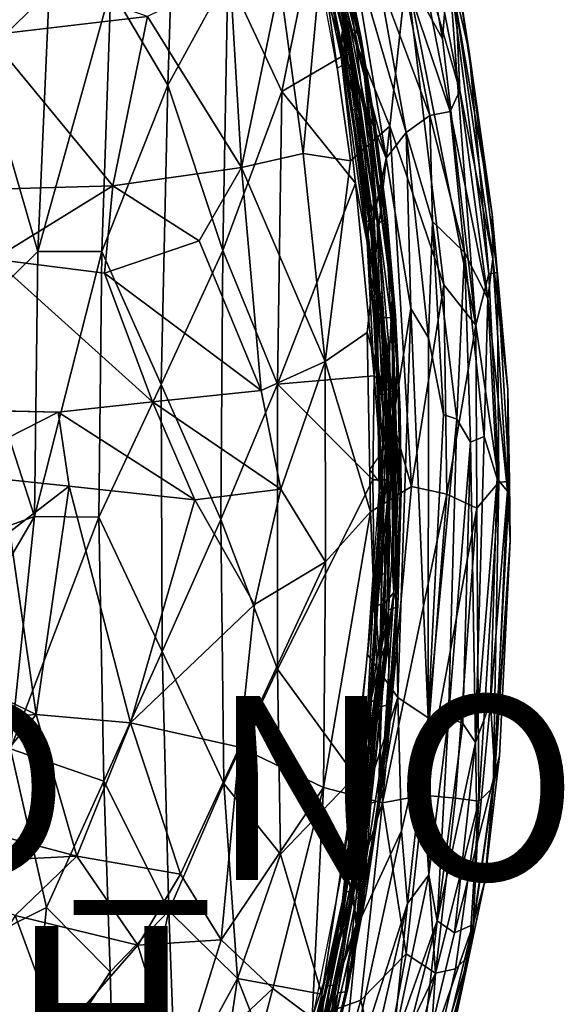
# Model space of a CAD drawing. Units: inches. Extents: x -15.8 to 14.7, y -14.7 to 15.4.
# Drawn here: x 8.8 to 14.7, y -5.4 to 5.3 of the extents above; entities that cross this region are included whole.
import ezdxf

# ---------------------------------------------------------------- set-up
doc = ezdxf.new("R2010")
doc.units = ezdxf.units.IN
doc.header["$MEASUREMENT"] = 0
for name, color, linetype in [('SEAT-FABRIC', 5, 'Continuous'), ('SEAT-FINISH', 7, 'Continuous'), ('SEAT-LEG', 5, 'Continuous'), ('SEAT-PROD_NO', 7, 'Continuous'), ('SEAT-SHELL', 5, 'Continuous')]:
    doc.layers.add(name, color=color, linetype=linetype)
doc.styles.get("Standard").update_dxf_attribs({"font": 'arial.ttf'})

msp = doc.modelspace()

# ---------------------------------------------------------------- linework, layer by layer
at = {"layer": 'SEAT-FABRIC'}
for points, invisible_edges in [([(12.83, 4.189, 15.166), (13.013, 5.854, 14.859), (12.033, 8.267, 15.498)], 12), ([(12.83, 4.189, 15.166), (12.033, 8.267, 15.498), (12.089, 6.026, 15.531)], 1), ([(12.404, 3.813, 15.451), (12.585, 1.947, 15.35), (12.83, 4.189, 15.166)], 1), ([(12.13, 1.632, 15.534), (12.585, 1.947, 15.35), (12.404, 3.813, 15.451)], 2), ([(12.87, 1.025, 11.988), (12.627, 3.059, 12.125), (12.79, 3.842, 11.987)], 12), ([(13.058, 2.209, 11.893), (12.87, 1.025, 11.988), (12.79, 3.842, 11.987)], 2), ([(7.695, 1.118, 15.882), (9.231, 1.084, 15.891), (8.531, 2.747, 16.139)], 2), ([(8.531, 2.747, 16.139), (9.231, 1.084, 15.891), (10.254, 1.195, 15.845)], 1), ([(8.145, -2.265, 15.923), (8.05, -3.376, 15.882), (8.991, -2.203, 15.956)], 1)]:
    msp.add_3dface(points, dxfattribs=dict(at, invisible_edges=invisible_edges))
for points in [[(13.404, 5.139, 14.4), (13.072, 7.026, 14.549), (13.013, 5.854, 14.859)], [(13.072, 7.026, 14.549), (13.404, 5.139, 14.4), (13.469, 5.966, 14.011)], [(13.592, 4.579, 12.466), (13.125, 6.202, 12.386), (13.135, 6.907, 12.656)], [(13.592, 4.579, 12.466), (13.135, 6.907, 12.656), (13.553, 5.479, 12.804)], [(13.693, 4.997, 13.509), (13.563, 5.839, 13.177), (13.4, 6.762, 13.654)], [(13.693, 4.997, 13.509), (13.4, 6.762, 13.654), (13.469, 5.966, 14.011)], [(12.401, 6.208, 12.238), (12.79, 3.842, 11.987), (12.242, 5.922, 12.349)], [(12.709, 5.8, 12.132), (13.009, 4.122, 11.945), (12.401, 6.208, 12.238)], [(13.009, 4.122, 11.945), (12.79, 3.842, 11.987), (12.401, 6.208, 12.238)], [(13.125, 6.202, 12.386), (13.487, 4.35, 12.239), (12.952, 5.932, 12.192)], [(13.592, 4.579, 12.466), (13.487, 4.35, 12.239), (13.125, 6.202, 12.386)], [(11.637, 5.75, 15.716), (11.889, 3.893, 15.682), (12.089, 6.026, 15.531)], [(11.889, 3.893, 15.682), (12.404, 3.813, 15.451), (12.089, 6.026, 15.531)], [(12.089, 6.026, 15.531), (12.404, 3.813, 15.451), (12.83, 4.189, 15.166)], [(12.242, 5.922, 12.349), (12.377, 4.878, 12.289), (12.084, 5.75, 12.539)], [(12.79, 3.842, 11.987), (12.377, 4.878, 12.289), (12.242, 5.922, 12.349)], [(12.952, 5.932, 12.192), (13.266, 4.308, 12.034), (12.709, 5.8, 12.132)], [(13.487, 4.35, 12.239), (13.266, 4.308, 12.034), (12.952, 5.932, 12.192)], [(13.404, 5.139, 14.4), (13.765, 2.028, 14.281), (13.469, 5.966, 14.011)], [(13.765, 2.028, 14.281), (13.907, 2.585, 13.839), (13.469, 5.966, 14.011)], [(13.693, 4.997, 13.509), (13.469, 5.966, 14.011), (13.907, 2.585, 13.839)], [(8.473, 5.178, 16.087), (10.198, 5.383, 15.997), (8.804, 5.872, 16.18)], [(11.222, 3.743, 15.89), (11.096, 5.823, 15.86), (10.198, 5.383, 15.997)], [(11.222, 3.743, 15.89), (11.637, 5.75, 15.716), (11.096, 5.823, 15.86)], [(13.266, 4.308, 12.034), (13.009, 4.122, 11.945), (12.709, 5.8, 12.132)], [(12.83, 4.189, 15.166), (13.417, 2.465, 14.713), (13.013, 5.854, 14.859)], [(13.417, 2.465, 14.713), (13.765, 2.028, 14.281), (13.013, 5.854, 14.859)], [(13.765, 2.028, 14.281), (13.404, 5.139, 14.4), (13.013, 5.854, 14.859)], [(13.941, 3.234, 13.025), (13.553, 5.479, 12.804), (13.563, 5.839, 13.177)], [(13.941, 3.234, 13.025), (13.563, 5.839, 13.177), (13.693, 4.997, 13.509)], [(11.222, 3.743, 15.89), (11.889, 3.893, 15.682), (11.637, 5.75, 15.716)], [(12.377, 4.878, 12.289), (12.26, 4.819, 12.423), (12.084, 5.75, 12.539)], [(13.941, 3.234, 13.025), (13.951, 2.75, 12.657), (13.553, 5.479, 12.804)], [(13.553, 5.479, 12.804), (13.951, 2.75, 12.657), (13.592, 4.579, 12.466)], [(9.824, 3.543, 16.097), (10.198, 5.383, 15.997), (8.473, 5.178, 16.087)], [(9.824, 3.543, 16.097), (11.222, 3.743, 15.89), (10.198, 5.383, 15.997)], [(8.28, 3.499, 16.163), (9.824, 3.543, 16.097), (8.473, 5.178, 16.087)], [(13.997, 2.602, 13.414), (13.693, 4.997, 13.509), (13.907, 2.585, 13.839)], [(13.693, 4.997, 13.509), (13.997, 2.602, 13.414), (13.941, 3.234, 13.025)], [(12.627, 3.059, 12.125), (12.377, 4.878, 12.289), (12.79, 3.842, 11.987)], [(13.592, 4.579, 12.466), (13.896, 2.317, 12.384), (13.487, 4.35, 12.239)], [(13.951, 2.75, 12.657), (13.896, 2.317, 12.384), (13.592, 4.579, 12.466)], [(13.293, 3.153, 11.908), (13.009, 4.122, 11.945), (13.266, 4.308, 12.034)], [(13.487, 4.35, 12.239), (13.641, 2.816, 12.094), (13.266, 4.308, 12.034)], [(13.641, 2.816, 12.094), (13.293, 3.153, 11.908), (13.266, 4.308, 12.034)], [(13.896, 2.317, 12.384), (13.641, 2.816, 12.094), (13.487, 4.35, 12.239)], [(12.83, 4.189, 15.166), (12.585, 1.947, 15.35), (13.068, 0.276, 15.102)], [(12.83, 4.189, 15.166), (13.068, 0.276, 15.102), (13.417, 2.465, 14.713)], [(13.009, 4.122, 11.945), (13.058, 2.209, 11.893), (12.79, 3.842, 11.987)], [(13.251, 1.89, 11.862), (13.058, 2.209, 11.893), (13.009, 4.122, 11.945)], [(13.251, 1.89, 11.862), (13.009, 4.122, 11.945), (13.293, 3.153, 11.908)], [(12.13, 1.632, 15.534), (11.889, 3.893, 15.682), (11.222, 3.743, 15.89)], [(12.13, 1.632, 15.534), (12.404, 3.813, 15.451), (11.889, 3.893, 15.682)], [(9.824, 3.543, 16.097), (10.76, 2.945, 15.945), (11.222, 3.743, 15.89)], [(11.433, 1.32, 15.705), (11.222, 3.743, 15.89), (10.76, 2.945, 15.945)], [(11.433, 1.32, 15.705), (12.13, 1.632, 15.534), (11.222, 3.743, 15.89)], [(8.28, 3.499, 16.163), (8.531, 2.747, 16.139), (9.824, 3.543, 16.097)], [(9.734, 2.592, 16.051), (9.824, 3.543, 16.097), (8.531, 2.747, 16.139)], [(9.734, 2.592, 16.051), (10.76, 2.945, 15.945), (9.824, 3.543, 16.097)], [(14.114, 1.33, 13.038), (13.951, 2.75, 12.657), (13.941, 3.234, 13.025)], [(14.114, 1.33, 13.038), (13.941, 3.234, 13.025), (13.997, 2.602, 13.414)], [(13.413, 1.057, 11.877), (13.251, 1.89, 11.862), (13.293, 3.153, 11.908)], [(13.559, 1.005, 11.93), (13.293, 3.153, 11.908), (13.641, 2.816, 12.094)], [(13.559, 1.005, 11.93), (13.413, 1.057, 11.877), (13.293, 3.153, 11.908)], [(12.754, 0.655, 12.054), (12.627, 3.059, 12.125), (12.87, 1.025, 11.988)], [(11.433, 1.32, 15.705), (10.76, 2.945, 15.945), (9.734, 2.592, 16.051)], [(13.641, 2.816, 12.094), (13.707, 0.757, 12.033), (13.559, 1.005, 11.93)], [(13.856, 0.819, 12.188), (13.641, 2.816, 12.094), (13.896, 2.317, 12.384)], [(13.856, 0.819, 12.188), (13.707, 0.757, 12.033), (13.641, 2.816, 12.094)], [(10.254, 1.195, 15.845), (9.734, 2.592, 16.051), (8.531, 2.747, 16.139)], [(14.108, 0.224, 12.742), (13.896, 2.317, 12.384), (13.951, 2.75, 12.657)], [(14.108, 0.224, 12.742), (13.951, 2.75, 12.657), (14.114, 1.33, 13.038)], [(10.254, 1.195, 15.845), (11.433, 1.32, 15.705), (9.734, 2.592, 16.051)], [(13.765, 2.028, 14.281), (14.015, 0.322, 13.932), (13.907, 2.585, 13.839)], [(13.997, 2.602, 13.414), (13.907, 2.585, 13.839), (14.015, 0.322, 13.932)], [(14.129, 0.33, 13.498), (14.114, 1.33, 13.038), (13.997, 2.602, 13.414)], [(14.129, 0.33, 13.498), (13.997, 2.602, 13.414), (14.015, 0.322, 13.932)], [(13.45, 0.19, 14.786), (13.417, 2.465, 14.713), (13.068, 0.276, 15.102)], [(13.45, 0.19, 14.786), (13.765, 2.028, 14.281), (13.417, 2.465, 14.713)], [(13.856, 0.819, 12.188), (13.896, 2.317, 12.384), (13.995, 0.357, 12.427)], [(13.995, 0.357, 12.427), (13.896, 2.317, 12.384), (14.108, 0.224, 12.742)], [(13.058, 2.209, 11.893), (12.918, -2.017, 11.943), (12.87, 1.025, 11.988)], [(13.247, -2.238, 11.89), (12.918, -2.017, 11.943), (13.058, 2.209, 11.893)], [(13.247, -2.238, 11.89), (13.058, 2.209, 11.893), (13.251, 1.89, 11.862)], [(12.13, 1.632, 15.534), (12.623, 0, 15.34), (12.585, 1.947, 15.35)], [(12.623, 0, 15.34), (13.068, 0.276, 15.102), (12.585, 1.947, 15.35)], [(13.45, 0.19, 14.786), (13.775, 0.04, 14.39), (13.765, 2.028, 14.281)], [(13.765, 2.028, 14.281), (13.775, 0.04, 14.39), (14.015, 0.322, 13.932)], [(13.247, -2.238, 11.89), (13.251, 1.89, 11.862), (13.413, 1.057, 11.877)], [(11.433, 1.32, 15.705), (11.648, 0.247, 15.651), (12.13, 1.632, 15.534)], [(12.134, -0.545, 15.518), (12.13, 1.632, 15.534), (11.648, 0.247, 15.651)], [(12.13, 1.632, 15.534), (12.134, -0.545, 15.518), (12.623, 0, 15.34)], [(11.648, 0.247, 15.651), (11.433, 1.32, 15.705), (10.254, 1.195, 15.845)], [(14.139, -0.313, 13.115), (14.108, 0.224, 12.742), (14.114, 1.33, 13.038)], [(14.139, -0.313, 13.115), (14.114, 1.33, 13.038), (14.129, 0.33, 13.498)], [(10.715, 0.13, 15.769), (10.254, 1.195, 15.845), (9.231, 1.084, 15.891)], [(10.715, 0.13, 15.769), (11.648, 0.247, 15.651), (10.254, 1.195, 15.845)], [(7.695, 1.118, 15.882), (7.94, 0.427, 15.818), (9.231, 1.084, 15.891)], [(7.94, 0.427, 15.818), (9.348, 0.277, 15.84), (9.231, 1.084, 15.891)], [(9.348, 0.277, 15.84), (10.715, 0.13, 15.769), (9.231, 1.084, 15.891)], [(12.918, -2.017, 11.943), (12.588, -1.552, 12.101), (12.87, 1.025, 11.988)], [(12.588, -1.552, 12.101), (12.723, 0.317, 12.059), (12.87, 1.025, 11.988)], [(12.87, 1.025, 11.988), (12.723, 0.317, 12.059), (12.754, 0.655, 12.054)], [(13.247, -2.238, 11.89), (13.413, 1.057, 11.877), (13.559, 1.005, 11.93)], [(13.468, -2.232, 11.959), (13.247, -2.238, 11.89), (13.559, 1.005, 11.93)], [(13.468, -2.232, 11.959), (13.559, 1.005, 11.93), (13.707, 0.757, 12.033)], [(13.625, -2.299, 12.076), (13.468, -2.232, 11.959), (13.707, 0.757, 12.033)], [(13.625, -2.299, 12.076), (13.707, 0.757, 12.033), (13.761, -2.505, 12.243)], [(13.856, 0.819, 12.188), (13.761, -2.505, 12.243), (13.707, 0.757, 12.033)], [(13.761, -2.505, 12.243), (13.856, 0.819, 12.188), (13.995, 0.357, 12.427)], [(12.723, 0.317, 12.059), (12.614, 0.461, 12.133), (12.754, 0.655, 12.054)], [(7.94, 0.427, 15.818), (8.704, -0.218, 15.85), (9.348, 0.277, 15.84)], [(13.995, 0.357, 12.427), (13.926, -2.067, 12.481), (13.761, -2.505, 12.243)], [(13.775, 0.04, 14.39), (13.796, -3.144, 14.032), (14.015, 0.322, 13.932)], [(13.796, -3.144, 14.032), (13.954, -2.995, 13.577), (14.015, 0.322, 13.932)], [(13.995, 0.357, 12.427), (14.108, 0.224, 12.742), (13.926, -2.067, 12.481)], [(14.129, 0.33, 13.498), (13.954, -2.995, 13.577), (14.139, -0.313, 13.115)], [(13.954, -2.995, 13.577), (14.129, 0.33, 13.498), (14.015, 0.322, 13.932)], [(8.704, -0.218, 15.85), (8.991, -2.203, 15.956), (9.348, 0.277, 15.84)], [(8.991, -2.203, 15.956), (10.016, -2.294, 15.926), (9.348, 0.277, 15.84)], [(9.348, 0.277, 15.84), (10.016, -2.294, 15.926), (10.715, 0.13, 15.769)], [(11.648, 0.247, 15.651), (10.715, 0.13, 15.769), (11.36, -1.008, 15.704)], [(12.134, -0.545, 15.518), (11.648, 0.247, 15.651), (11.36, -1.008, 15.704)], [(12.753, -3.163, 15.217), (13.068, 0.276, 15.102), (12.623, 0, 15.34)], [(12.753, -3.163, 15.217), (13.45, 0.19, 14.786), (13.068, 0.276, 15.102)], [(14.108, 0.224, 12.742), (13.97, -2.842, 12.798), (13.926, -2.067, 12.481)], [(14.108, 0.224, 12.742), (14.139, -0.313, 13.115), (13.97, -2.842, 12.798)], [(10.715, 0.13, 15.769), (10.016, -2.294, 15.926), (11.36, -1.008, 15.704)], [(13.196, -3.078, 14.889), (13.45, 0.19, 14.786), (12.753, -3.163, 15.217)], [(13.196, -3.078, 14.889), (13.775, 0.04, 14.39), (13.45, 0.19, 14.786)], [(13.196, -3.078, 14.889), (13.545, -3.113, 14.486), (13.775, 0.04, 14.39)], [(13.545, -3.113, 14.486), (13.796, -3.144, 14.032), (13.775, 0.04, 14.39)], [(12.134, -0.545, 15.518), (12.11, -2.997, 15.533), (12.623, 0, 15.34)], [(12.753, -3.163, 15.217), (12.623, 0, 15.34), (12.11, -2.997, 15.533)], [(7.517, -1.492, 15.88), (8.991, -2.203, 15.956), (8.704, -0.218, 15.85)], [(14.021, -2.65, 13.169), (14.139, -0.313, 13.115), (13.954, -2.995, 13.577)], [(14.139, -0.313, 13.115), (14.021, -2.65, 13.169), (13.97, -2.842, 12.798)], [(11.198, -2.556, 15.764), (12.11, -2.997, 15.533), (12.134, -0.545, 15.518)], [(11.36, -1.008, 15.704), (11.198, -2.556, 15.764), (12.134, -0.545, 15.518)], [(10.016, -2.294, 15.926), (11.198, -2.556, 15.764), (11.36, -1.008, 15.704)], [(8.145, -2.265, 15.923), (8.991, -2.203, 15.956), (7.517, -1.492, 15.88)], [(12.339, -3.781, 12.273), (12.588, -1.552, 12.101), (12.918, -2.017, 11.943)], [(12.483, -4.489, 12.175), (12.339, -3.781, 12.273), (12.918, -2.017, 11.943)], [(12.918, -2.017, 11.943), (12.958, -3.468, 11.964), (12.483, -4.489, 12.175)], [(12.958, -3.468, 11.964), (12.918, -2.017, 11.943), (13.247, -2.238, 11.89)], [(13.779, -3.599, 12.515), (13.761, -2.505, 12.243), (13.926, -2.067, 12.481)], [(13.779, -3.599, 12.515), (13.926, -2.067, 12.481), (13.97, -2.842, 12.798)], [(8.05, -3.376, 15.882), (9.432, -3.741, 15.923), (8.991, -2.203, 15.956)], [(8.991, -2.203, 15.956), (9.432, -3.741, 15.923), (10.016, -2.294, 15.926)], [(13.023, -4.256, 12.002), (12.958, -3.468, 11.964), (13.247, -2.238, 11.89)], [(13.023, -4.256, 12.002), (13.247, -2.238, 11.89), (13.253, -3.946, 12.022)], [(13.468, -2.232, 11.959), (13.253, -3.946, 12.022), (13.247, -2.238, 11.89)], [(13.347, -4.444, 12.153), (13.253, -3.946, 12.022), (13.468, -2.232, 11.959)], [(13.625, -2.299, 12.076), (13.347, -4.444, 12.153), (13.468, -2.232, 11.959)], [(9.432, -3.741, 15.923), (10.559, -3.936, 15.845), (10.016, -2.294, 15.926)], [(10.559, -3.936, 15.845), (11.198, -2.556, 15.764), (10.016, -2.294, 15.926)], [(13.761, -2.505, 12.243), (13.347, -4.444, 12.153), (13.625, -2.299, 12.076)], [(10.559, -3.936, 15.845), (10.999, -4.652, 15.791), (11.198, -2.556, 15.764)], [(11.198, -2.556, 15.764), (10.999, -4.652, 15.791), (12.11, -2.997, 15.533)], [(13.532, -4.574, 12.41), (13.347, -4.444, 12.153), (13.761, -2.505, 12.243)], [(13.532, -4.574, 12.41), (13.761, -2.505, 12.243), (13.779, -3.599, 12.515)], [(14.021, -2.65, 13.169), (13.863, -4.013, 13.192), (13.97, -2.842, 12.798)], [(13.863, -4.013, 13.192), (14.021, -2.65, 13.169), (13.954, -2.995, 13.577)], [(13.735, -4.484, 12.838), (13.97, -2.842, 12.798), (13.863, -4.013, 13.192)], [(13.735, -4.484, 12.838), (13.779, -3.599, 12.515), (13.97, -2.842, 12.798)], [(13.954, -2.995, 13.577), (13.691, -4.819, 13.598), (13.863, -4.013, 13.192)], [(13.691, -4.819, 13.598), (13.954, -2.995, 13.577), (13.796, -3.144, 14.032)], [(10.999, -4.652, 15.791), (11.562, -5.178, 15.664), (12.11, -2.997, 15.533)], [(11.562, -5.178, 15.664), (11.989, -5.498, 15.503), (12.11, -2.997, 15.533)], [(12.11, -2.997, 15.533), (11.989, -5.498, 15.503), (12.753, -3.163, 15.217)], [(12.753, -3.163, 15.217), (13.01, -4.801, 14.902), (13.196, -3.078, 14.889)], [(13.196, -3.078, 14.889), (13.01, -4.801, 14.902), (13.327, -5.014, 14.481)], [(13.545, -3.113, 14.486), (13.196, -3.078, 14.889), (13.327, -5.014, 14.481)], [(12.515, -5.306, 15.234), (12.753, -3.163, 15.217), (11.989, -5.498, 15.503)], [(12.515, -5.306, 15.234), (13.01, -4.801, 14.902), (12.753, -3.163, 15.217)], [(13.545, -3.113, 14.486), (13.327, -5.014, 14.481), (13.796, -3.144, 14.032)], [(13.796, -3.144, 14.032), (13.327, -5.014, 14.481), (13.543, -4.965, 14.034)], [(13.796, -3.144, 14.032), (13.543, -4.965, 14.034), (13.691, -4.819, 13.598)], [(7.585, -3.834, 15.869), (9.432, -3.741, 15.923), (8.05, -3.376, 15.882)], [(12.958, -3.468, 11.964), (12.275, -6.592, 12.247), (12.483, -4.489, 12.175)], [(12.275, -6.592, 12.247), (12.958, -3.468, 11.964), (13.023, -4.256, 12.002)], [(13.532, -4.574, 12.41), (13.779, -3.599, 12.515), (13.735, -4.484, 12.838)], [(8.762, -4.387, 15.977), (9.432, -3.741, 15.923), (7.585, -3.834, 15.869)], [(8.762, -4.387, 15.977), (10.095, -4.709, 15.928), (9.432, -3.741, 15.923)], [(10.095, -4.709, 15.928), (10.559, -3.936, 15.845), (9.432, -3.741, 15.923)], [(12.483, -4.489, 12.175), (11.868, -6.134, 12.481), (12.339, -3.781, 12.273)], [(10.095, -4.709, 15.928), (10.999, -4.652, 15.791), (10.559, -3.936, 15.845)], [(13.347, -4.444, 12.153), (12.862, -5.807, 12.168), (13.253, -3.946, 12.022)], [(13.253, -3.946, 12.022), (12.862, -5.807, 12.168), (13.023, -4.256, 12.002)], [(13.863, -4.013, 13.192), (13.5, -5.723, 13.205), (13.735, -4.484, 12.838)], [(13.691, -4.819, 13.598), (13.5, -5.723, 13.205), (13.863, -4.013, 13.192)], [(12.571, -6.253, 12.184), (12.275, -6.592, 12.247), (13.023, -4.256, 12.002)], [(12.571, -6.253, 12.184), (13.023, -4.256, 12.002), (12.862, -5.807, 12.168)], [(8.133, -5.448, 16.156), (9.239, -5.689, 16.118), (8.762, -4.387, 15.977)], [(9.239, -5.689, 16.118), (10.095, -4.709, 15.928), (8.762, -4.387, 15.977)], [(12.483, -4.489, 12.175), (11.957, -6.588, 12.394), (11.868, -6.134, 12.481)], [(12.275, -6.592, 12.247), (11.957, -6.588, 12.394), (12.483, -4.489, 12.175)], [(13.347, -4.444, 12.153), (12.77, -6.698, 12.357), (12.862, -5.807, 12.168)], [(13.151, -6.168, 12.539), (12.77, -6.698, 12.357), (13.347, -4.444, 12.153)], [(13.151, -6.168, 12.539), (13.347, -4.444, 12.153), (13.532, -4.574, 12.41)], [(13.381, -5.936, 12.894), (13.151, -6.168, 12.539), (13.735, -4.484, 12.838)], [(13.151, -6.168, 12.539), (13.532, -4.574, 12.41), (13.735, -4.484, 12.838)], [(13.381, -5.936, 12.894), (13.735, -4.484, 12.838), (13.5, -5.723, 13.205)], [(10.538, -6.144, 15.953), (10.999, -4.652, 15.791), (10.095, -4.709, 15.928)], [(10.538, -6.144, 15.953), (11.562, -5.178, 15.664), (10.999, -4.652, 15.791)], [(10.538, -6.144, 15.953), (10.095, -4.709, 15.928), (9.239, -5.689, 16.118)], [(12.515, -5.306, 15.234), (12.741, -6.246, 14.889), (13.01, -4.801, 14.902)], [(12.741, -6.246, 14.889), (13.327, -5.014, 14.481), (13.01, -4.801, 14.902)], [(13.235, -6.305, 14.032), (13.271, -6.494, 13.62), (13.691, -4.819, 13.598)], [(13.543, -4.965, 14.034), (13.235, -6.305, 14.032), (13.691, -4.819, 13.598)], [(13.691, -4.819, 13.598), (13.271, -6.494, 13.62), (13.5, -5.723, 13.205)], [(12.741, -6.246, 14.889), (12.786, -7.178, 14.496), (13.327, -5.014, 14.481)], [(12.786, -7.178, 14.496), (13.235, -6.305, 14.032), (13.327, -5.014, 14.481)], [(13.543, -4.965, 14.034), (13.327, -5.014, 14.481), (13.235, -6.305, 14.032)], [(10.948, -7.517, 15.834), (11.562, -5.178, 15.664), (10.538, -6.144, 15.953)], [(10.948, -7.517, 15.834), (11.989, -5.498, 15.503), (11.562, -5.178, 15.664)], [(11.757, -7.976, 15.41), (12.515, -5.306, 15.234), (11.989, -5.498, 15.503)], [(12.515, -5.306, 15.234), (11.757, -7.976, 15.41), (12.741, -6.246, 14.889)]]:
    msp.add_3dface(points, dxfattribs=at)
at = {"layer": 'SEAT-LEG'}
for points in [[(0.678, 1.285, 5.992), (9.185, 9.663, 2.276), (0.487, 1.143, 5.875)], [(9.043, 9.553, 2.156), (0.487, 1.143, 5.875), (9.185, 9.663, 2.276)], [(9.185, 9.663, 2.276), (0.678, 1.285, 5.992), (9.232, 9.616, 2.428)], [(0.328, 0.954, 5.513), (9.068, 9.546, 1.959), (0.908, 1.436, 5.056)], [(0.538, 1.201, 5.591), (9.068, 9.546, 1.959), (0.328, 0.954, 5.513)], [(0.487, 1.143, 5.875), (9.043, 9.553, 2.156), (0.538, 1.201, 5.591)], [(9.068, 9.546, 1.959), (0.538, 1.201, 5.591), (9.043, 9.553, 2.156)], [(1.163, 1.686, 5.931), (9.232, 9.616, 2.428), (0.678, 1.285, 5.992)], [(9.068, 9.546, 1.959), (5.155, 5.18, 3.242), (0.908, 1.436, 5.056)], [(1.189, 1.506, 6.174), (9.232, 9.616, 2.428), (1.163, 1.686, 5.931)], [(9.232, 9.616, 2.428), (1.189, 1.506, 6.174), (9.38, 9.586, 2.524)], [(1.269, 1.444, 6.238), (9.38, 9.586, 2.524), (1.189, 1.506, 6.174)], [(9.38, 9.586, 2.524), (1.269, 1.444, 6.238), (9.48, 9.486, 2.558)], [(9.087, 9.457, 1.791), (5.155, 5.18, 3.242), (9.068, 9.546, 1.959)], [(1.343, 1.367, 6.263), (9.48, 9.486, 2.558), (1.269, 1.444, 6.238)], [(1.395, 1.272, 6.252), (9.48, 9.486, 2.558), (1.343, 1.367, 6.263)], [(9.48, 9.486, 2.558), (1.395, 1.272, 6.252), (9.559, 9.379, 2.52)], [(9.131, 9.334, 1.706), (5.155, 5.18, 3.242), (9.087, 9.457, 1.791)], [(1.537, 1.259, 6.142), (9.559, 9.379, 2.52), (1.395, 1.272, 6.252)], [(9.559, 9.379, 2.52), (1.537, 1.259, 6.142), (9.593, 9.257, 2.426)], [(9.138, 9.163, 1.723), (5.155, 5.18, 3.242), (9.131, 9.334, 1.706)], [(1.259, 0.703, 5.996), (9.593, 9.257, 2.426), (1.553, 1.101, 5.998)], [(9.593, 9.257, 2.426), (1.259, 0.703, 5.996), (9.623, 9.196, 2.286)], [(1.553, 1.101, 5.998), (9.593, 9.257, 2.426), (1.537, 1.259, 6.142)], [(9.623, 9.196, 2.286), (1.166, 0.561, 5.846), (9.634, 9.167, 2.133)], [(1.166, 0.561, 5.846), (9.623, 9.196, 2.286), (1.259, 0.703, 5.996)], [(1.537, 0.923, 5.437), (9.634, 9.167, 2.133), (1.166, 0.561, 5.846)], [(9.634, 9.167, 2.133), (1.537, 0.923, 5.437), (9.422, 8.997, 2.01)], [(9.234, 9.081, 1.755), (5.155, 5.18, 3.242), (9.138, 9.163, 1.723)], [(9.422, 8.997, 2.01), (5.155, 5.18, 3.242), (9.44, 9.115, 1.793)], [(9.44, 9.115, 1.793), (5.155, 5.18, 3.242), (9.234, 9.081, 1.755)], [(0.939, -0.323, 5.513), (9.531, -9.063, 1.959), (1.421, -0.903, 5.056)], [(1.436, -0.784, 5.467), (9.531, -9.063, 1.959), (0.939, -0.323, 5.513)], [(1.127, -0.482, 5.876), (9.538, -9.038, 2.156), (1.436, -0.784, 5.467)], [(9.538, -9.038, 2.156), (1.127, -0.482, 5.876), (9.648, -9.18, 2.276)], [(1.27, -0.673, 5.992), (9.648, -9.18, 2.276), (1.127, -0.482, 5.876)], [(1.671, -1.158, 5.931), (9.601, -9.227, 2.428), (1.27, -0.673, 5.992)], [(9.648, -9.18, 2.276), (1.27, -0.673, 5.992), (9.601, -9.227, 2.428)], [(9.531, -9.063, 1.959), (1.436, -0.784, 5.467), (9.538, -9.038, 2.156)], [(9.531, -9.063, 1.959), (5.165, -5.15, 3.242), (1.421, -0.903, 5.056)], [(0.909, -1.532, 5.437), (9.152, -9.629, 2.133), (0.546, -1.161, 5.846)], [(9.181, -9.618, 2.286), (0.546, -1.161, 5.846), (9.152, -9.629, 2.133)], [(0.546, -1.161, 5.846), (9.181, -9.618, 2.286), (0.688, -1.254, 5.996)], [(1.491, -1.184, 6.174), (9.601, -9.227, 2.428), (1.671, -1.158, 5.931)], [(0.688, -1.254, 5.996), (9.242, -9.588, 2.426), (1.086, -1.548, 5.998)], [(9.242, -9.588, 2.426), (0.688, -1.254, 5.996), (9.181, -9.618, 2.286)], [(1.407, -1.243, 6.251), (9.571, -9.375, 2.524), (1.491, -1.184, 6.174)], [(1.422, -1.408, 6.224), (9.471, -9.475, 2.558), (1.407, -1.243, 6.251)], [(9.571, -9.375, 2.524), (1.407, -1.243, 6.251), (9.471, -9.475, 2.558)], [(9.601, -9.227, 2.428), (1.491, -1.184, 6.174), (9.571, -9.375, 2.524)], [(1.244, -1.532, 6.142), (9.364, -9.554, 2.52), (1.257, -1.39, 6.252)], [(9.471, -9.475, 2.558), (1.257, -1.39, 6.252), (9.364, -9.554, 2.52)], [(1.257, -1.39, 6.252), (9.471, -9.475, 2.558), (1.422, -1.408, 6.224)], [(9.152, -9.629, 2.133), (0.909, -1.532, 5.437), (8.982, -9.417, 2.01)], [(1.086, -1.548, 5.998), (9.242, -9.588, 2.426), (1.244, -1.532, 6.142)], [(9.364, -9.554, 2.52), (1.244, -1.532, 6.142), (9.242, -9.588, 2.426)], [(9.066, -9.229, 1.755), (5.165, -5.15, 3.242), (9.148, -9.133, 1.723)], [(9.319, -9.126, 1.706), (5.165, -5.15, 3.242), (9.442, -9.082, 1.791)], [(8.982, -9.417, 2.01), (5.165, -5.15, 3.242), (9.1, -9.435, 1.793)], [(9.442, -9.082, 1.791), (5.165, -5.15, 3.242), (9.531, -9.063, 1.959)], [(9.148, -9.133, 1.723), (5.165, -5.15, 3.242), (9.319, -9.126, 1.706)], [(9.1, -9.435, 1.793), (5.165, -5.15, 3.242), (9.066, -9.229, 1.755)]]:
    msp.add_3dface(points, dxfattribs=at)
for points, invisible_edges in [([(1.502, 0.997, 5.076), (9.422, 8.997, 2.01), (0.944, 0.368, 5.502)], 2), ([(0.944, 0.368, 5.502), (9.422, 8.997, 2.01), (1.537, 0.923, 5.437)], 1), ([(5.155, 5.18, 3.242), (9.422, 8.997, 2.01), (1.502, 0.997, 5.076)], 12), ([(0.982, -1.497, 5.076), (8.982, -9.417, 2.01), (0.353, -0.939, 5.502)], 2), ([(0.353, -0.939, 5.502), (8.982, -9.417, 2.01), (0.909, -1.532, 5.437)], 1), ([(5.165, -5.15, 3.242), (8.982, -9.417, 2.01), (0.982, -1.497, 5.076)], 12)]:
    msp.add_3dface(points, dxfattribs=dict(at, invisible_edges=invisible_edges))
at = {"layer": 'SEAT-SHELL'}
for points in [[(8.396, 4.941, 12.257), (8.544, 7.718, 12.513), (9.13, 5.652, 12.34)], [(10.422, 4.634, 12.251), (9.801, 5.685, 12.34), (10.517, 7.633, 12.438)], [(10.422, 4.634, 12.251), (10.517, 7.633, 12.438), (11.072, 5.826, 12.249)], [(11.875, 7.308, 12.256), (12.36, 5.212, 12.035), (11.967, 6.747, 12.223)], [(12.193, 6.247, 12.131), (12.36, 5.212, 12.035), (11.875, 7.308, 12.256)], [(12.116, 6.318, 12.173), (11.954, 7.15, 12.349), (12.404, 5.147, 12.144)], [(12.36, 5.212, 12.035), (12.353, 4.852, 12.056), (11.967, 6.747, 12.223)], [(11.967, 6.747, 12.223), (12.353, 4.852, 12.056), (12.055, 6.223, 12.228)], [(12.114, 6.781, 12.406), (12.527, 5.006, 12.203), (12.281, 6.296, 12.275)], [(12.614, 4.151, 12.179), (12.527, 5.006, 12.203), (12.114, 6.781, 12.406)], [(12.143, 6.273, 12.372), (12.489, 4.66, 12.225), (12.114, 6.781, 12.406)], [(12.489, 4.66, 12.225), (12.614, 4.151, 12.179), (12.114, 6.781, 12.406)], [(12.301, 4.944, 12), (12.011, 6.299, 12.123), (12.116, 6.318, 12.173)], [(12.404, 5.147, 12.144), (12.324, 5.336, 12.079), (12.116, 6.318, 12.173)], [(12.324, 5.336, 12.079), (12.301, 4.944, 12), (12.116, 6.318, 12.173)], [(11.66, 4.567, 12.098), (11.072, 5.826, 12.249), (12.011, 6.299, 12.123)], [(12.301, 4.944, 12), (11.66, 4.567, 12.098), (12.011, 6.299, 12.123)], [(12.055, 6.223, 12.228), (12.294, 5.072, 12.163), (12.072, 6.235, 12.319)], [(12.353, 4.852, 12.056), (12.294, 5.072, 12.163), (12.055, 6.223, 12.228)], [(12.072, 6.235, 12.319), (12.316, 5.229, 12.257), (12.143, 6.273, 12.372)], [(12.294, 5.072, 12.163), (12.316, 5.229, 12.257), (12.072, 6.235, 12.319)], [(12.316, 5.229, 12.257), (12.489, 4.66, 12.225), (12.143, 6.273, 12.372)], [(12.264, 6.285, 12.184), (12.448, 5.239, 12.052), (12.193, 6.247, 12.131)], [(12.448, 5.239, 12.052), (12.36, 5.212, 12.035), (12.193, 6.247, 12.131)], [(12.281, 6.296, 12.275), (12.52, 5.148, 12.126), (12.264, 6.285, 12.184)], [(12.52, 5.148, 12.126), (12.448, 5.239, 12.052), (12.264, 6.285, 12.184)], [(12.527, 5.006, 12.203), (12.52, 5.148, 12.126), (12.281, 6.296, 12.275)], [(11.016, 2.839, 12.14), (10.422, 4.634, 12.251), (11.072, 5.826, 12.249)], [(11.016, 2.839, 12.14), (11.072, 5.826, 12.249), (11.66, 4.567, 12.098)], [(9.702, 2.828, 12.197), (9.009, 2.827, 12.178), (9.801, 5.685, 12.34)], [(9.009, 2.827, 12.178), (9.13, 5.652, 12.34), (9.801, 5.685, 12.34)], [(9.702, 2.828, 12.197), (9.801, 5.685, 12.34), (10.422, 4.634, 12.251)], [(9.009, 2.827, 12.178), (8.396, 4.941, 12.257), (9.13, 5.652, 12.34)], [(12.493, 4.343, 12.003), (12.301, 4.944, 12), (12.324, 5.336, 12.079)], [(12.324, 5.336, 12.079), (12.404, 5.147, 12.144), (12.493, 4.343, 12.003)], [(12.294, 5.072, 12.163), (12.421, 4.367, 12.133), (12.316, 5.229, 12.257)], [(12.316, 5.229, 12.257), (12.465, 4.369, 12.189), (12.489, 4.66, 12.225)], [(12.421, 4.367, 12.133), (12.465, 4.369, 12.189), (12.316, 5.229, 12.257)], [(12.36, 5.212, 12.035), (12.758, 2.106, 11.858), (12.353, 4.852, 12.056)], [(12.448, 5.239, 12.052), (12.554, 4.356, 11.967), (12.36, 5.212, 12.035)], [(12.554, 4.356, 11.967), (12.709, 3.141, 11.898), (12.36, 5.212, 12.035)], [(12.709, 3.141, 11.898), (12.758, 2.106, 11.858), (12.36, 5.212, 12.035)], [(12.692, 3.153, 12.014), (12.493, 4.343, 12.003), (12.404, 5.147, 12.144)], [(12.626, 4.4, 12.02), (12.554, 4.356, 11.967), (12.448, 5.239, 12.052)], [(12.52, 5.148, 12.126), (12.626, 4.4, 12.02), (12.448, 5.239, 12.052)], [(12.527, 5.006, 12.203), (12.669, 4.235, 12.099), (12.52, 5.148, 12.126)], [(12.353, 4.852, 12.056), (12.439, 4.17, 12.054), (12.294, 5.072, 12.163)], [(12.294, 5.072, 12.163), (12.439, 4.17, 12.054), (12.421, 4.367, 12.133)], [(8.274, 2.109, 12.105), (8.396, 4.941, 12.257), (9.009, 2.827, 12.178)], [(12.46, 3.57, 11.911), (11.66, 4.567, 12.098), (12.301, 4.944, 12)], [(12.586, 2.93, 11.88), (12.301, 4.944, 12), (12.493, 4.343, 12.003)], [(12.46, 3.57, 11.911), (12.301, 4.944, 12), (12.586, 2.93, 11.88)], [(12.527, 5.006, 12.203), (12.857, 2.326, 12.061), (12.669, 4.235, 12.099)], [(12.614, 4.151, 12.179), (12.857, 2.326, 12.061), (12.527, 5.006, 12.203)], [(12.758, 2.106, 11.858), (12.688, 2.318, 11.896), (12.353, 4.852, 12.056)], [(12.353, 4.852, 12.056), (12.688, 2.318, 11.896), (12.439, 4.17, 12.054)], [(10.349, 1.382, 12.157), (9.702, 2.828, 12.197), (10.422, 4.634, 12.251)], [(10.349, 1.382, 12.157), (10.422, 4.634, 12.251), (11.016, 2.839, 12.14)], [(12.465, 4.369, 12.189), (12.62, 3.165, 12.119), (12.489, 4.66, 12.225)], [(11.612, 1.386, 12.039), (11.016, 2.839, 12.14), (11.66, 4.567, 12.098)], [(11.66, 4.567, 12.098), (12.46, 3.57, 11.911), (11.612, 1.386, 12.039)], [(12.626, 4.4, 12.02), (12.784, 3.174, 11.949), (12.554, 4.356, 11.967)], [(12.801, 3.189, 12.04), (12.784, 3.174, 11.949), (12.626, 4.4, 12.02)], [(12.421, 4.367, 12.133), (12.577, 3.151, 12.063), (12.465, 4.369, 12.189)], [(12.439, 4.17, 12.054), (12.569, 3.14, 11.995), (12.421, 4.367, 12.133)], [(12.569, 3.14, 11.995), (12.577, 3.151, 12.063), (12.421, 4.367, 12.133)], [(12.577, 3.151, 12.063), (12.62, 3.165, 12.119), (12.465, 4.369, 12.189)], [(12.493, 4.343, 12.003), (12.692, 3.153, 12.014), (12.625, 3.345, 11.943)], [(12.625, 3.345, 11.943), (12.586, 2.93, 11.88), (12.493, 4.343, 12.003)], [(12.784, 3.174, 11.949), (12.709, 3.141, 11.898), (12.554, 4.356, 11.967)], [(12.857, 2.326, 12.061), (12.801, 3.189, 12.04), (12.669, 4.235, 12.099)], [(12.688, 2.318, 11.896), (12.569, 3.14, 11.995), (12.439, 4.17, 12.054)], [(12.71, 2.122, 12.079), (12.828, 1.719, 12.082), (12.614, 4.151, 12.179)], [(12.614, 4.151, 12.179), (12.828, 1.719, 12.082), (12.857, 2.326, 12.061)], [(12.66, 1.476, 11.832), (11.612, 1.386, 12.039), (12.46, 3.57, 11.911)], [(12.66, 1.476, 11.832), (12.46, 3.57, 11.911), (12.586, 2.93, 11.88)], [(12.719, 2.341, 11.901), (12.586, 2.93, 11.88), (12.625, 3.345, 11.943)], [(12.692, 3.153, 12.014), (12.719, 2.341, 11.901), (12.625, 3.345, 11.943)], [(12.569, 3.14, 11.995), (12.658, 2.097, 11.955), (12.577, 3.151, 12.063)], [(12.688, 2.318, 11.896), (12.658, 2.097, 11.955), (12.569, 3.14, 11.995)], [(12.577, 3.151, 12.063), (12.695, 1.701, 12.011), (12.62, 3.165, 12.119)], [(12.658, 2.097, 11.955), (12.695, 1.701, 12.011), (12.577, 3.151, 12.063)], [(12.695, 1.701, 12.011), (12.71, 2.122, 12.079), (12.62, 3.165, 12.119)], [(12.719, 2.341, 11.901), (12.692, 3.153, 12.014), (12.821, 1.313, 11.957)], [(12.784, 3.174, 11.949), (12.841, 2.112, 11.875), (12.709, 3.141, 11.898)], [(12.841, 2.112, 11.875), (12.758, 2.106, 11.858), (12.709, 3.141, 11.898)], [(12.801, 3.189, 12.04), (12.892, 2.137, 11.999), (12.784, 3.174, 11.949)], [(12.913, 1.714, 11.921), (12.841, 2.112, 11.875), (12.784, 3.174, 11.949)], [(12.892, 2.137, 11.999), (12.913, 1.714, 11.921), (12.784, 3.174, 11.949)], [(12.857, 2.326, 12.061), (12.892, 2.137, 11.999), (12.801, 3.189, 12.04)], [(12.66, 1.476, 11.832), (12.586, 2.93, 11.88), (12.719, 2.341, 11.901)], [(8.973, -0.052, 12.132), (8.274, 2.109, 12.105), (9.009, 2.827, 12.178)], [(8.973, -0.052, 12.132), (9.009, 2.827, 12.178), (9.702, 2.828, 12.197)], [(9.671, -0.058, 12.157), (8.973, -0.052, 12.132), (9.702, 2.828, 12.197)], [(9.671, -0.058, 12.157), (9.702, 2.828, 12.197), (10.349, 1.382, 12.157)], [(10.996, -0.082, 12.112), (10.349, 1.382, 12.157), (11.016, 2.839, 12.14)], [(10.996, -0.082, 12.112), (11.016, 2.839, 12.14), (11.612, 1.386, 12.039)], [(12.688, 2.318, 11.896), (12.707, 1.046, 11.933), (12.658, 2.097, 11.955)], [(12.776, 1.358, 11.879), (12.66, 1.476, 11.832), (12.719, 2.341, 11.901)], [(12.758, 2.106, 11.858), (12.793, 1.025, 11.84), (12.688, 2.318, 11.896)], [(12.688, 2.318, 11.896), (12.75, -0.24, 11.868), (12.707, 1.046, 11.933)], [(12.793, 1.025, 11.84), (12.75, -0.24, 11.868), (12.688, 2.318, 11.896)], [(12.821, 1.313, 11.957), (12.776, 1.358, 11.879), (12.719, 2.341, 11.901)], [(12.828, 1.719, 12.082), (12.875, -0.876, 12.062), (12.857, 2.326, 12.061)], [(12.857, 2.326, 12.061), (12.92, 0.242, 12.032), (12.942, 1.086, 11.977)], [(12.875, -0.876, 12.062), (12.92, 0.242, 12.032), (12.857, 2.326, 12.061)], [(12.857, 2.326, 12.061), (12.942, 1.086, 11.977), (12.892, 2.137, 11.999)], [(7.87, -0.449, 12.053), (8.274, 2.109, 12.105), (8.973, -0.052, 12.132)], [(12.658, 2.097, 11.955), (12.707, 1.046, 11.933), (12.695, 1.701, 12.011)], [(12.695, 1.701, 12.011), (12.759, 1.08, 12.056), (12.71, 2.122, 12.079)], [(12.71, 2.122, 12.079), (12.759, 1.08, 12.056), (12.828, 1.719, 12.082)], [(12.841, 2.112, 11.875), (12.89, 1.053, 11.854), (12.758, 2.106, 11.858)], [(12.89, 1.053, 11.854), (12.836, 0.485, 11.831), (12.758, 2.106, 11.858)], [(12.758, 2.106, 11.858), (12.836, 0.485, 11.831), (12.793, 1.025, 11.84)], [(12.913, 1.714, 11.921), (12.89, 1.053, 11.854), (12.841, 2.112, 11.875)], [(12.892, 2.137, 11.999), (12.942, 1.086, 11.977), (12.913, 1.714, 11.921)], [(12.759, 1.08, 12.056), (12.813, 0.211, 12.068), (12.828, 1.719, 12.082)], [(12.813, 0.211, 12.068), (12.875, -0.876, 12.062), (12.828, 1.719, 12.082)], [(12.913, 1.714, 11.921), (12.944, 0.206, 11.905), (12.89, 1.053, 11.854)], [(12.942, 1.086, 11.977), (12.953, 0.225, 11.972), (12.913, 1.714, 11.921)], [(12.953, 0.225, 11.972), (12.944, 0.206, 11.905), (12.913, 1.714, 11.921)], [(12.695, 1.701, 12.011), (12.736, 0.208, 12.018), (12.759, 1.08, 12.056)], [(12.717, 0.208, 11.928), (12.736, 0.208, 12.018), (12.695, 1.701, 12.011)], [(12.707, 1.046, 11.933), (12.717, 0.208, 11.928), (12.695, 1.701, 12.011)], [(12.66, 1.476, 11.832), (12.647, 0.349, 11.827), (11.612, 1.386, 12.039)], [(12.647, 0.349, 11.827), (12.66, 1.476, 11.832), (12.747, 0.349, 11.837)], [(12.776, 1.358, 11.879), (12.747, 0.349, 11.837), (12.66, 1.476, 11.832)], [(10.358, -1.516, 12.17), (9.671, -0.058, 12.157), (10.349, 1.382, 12.157)], [(10.358, -1.516, 12.17), (10.349, 1.382, 12.157), (10.996, -0.082, 12.112)], [(11.612, -1.71, 12.052), (10.996, -0.082, 12.112), (11.612, 1.386, 12.039)], [(12.647, 0.349, 11.827), (11.612, -1.71, 12.052), (11.612, 1.386, 12.039)], [(12.809, 0.349, 11.891), (12.747, 0.349, 11.837), (12.776, 1.358, 11.879)], [(12.776, 1.358, 11.879), (12.821, 1.313, 11.957), (12.809, 0.349, 11.891)], [(12.809, 0.349, 11.891), (12.821, 1.313, 11.957), (12.834, 0.209, 11.95)], [(12.736, 0.208, 12.018), (12.813, 0.211, 12.068), (12.759, 1.08, 12.056)], [(12.92, 0.242, 12.032), (12.953, 0.225, 11.972), (12.942, 1.086, 11.977)], [(12.75, -0.24, 11.868), (12.717, 0.208, 11.928), (12.707, 1.046, 11.933)], [(12.793, 1.025, 11.84), (12.724, -1.588, 11.871), (12.75, -0.24, 11.868)], [(12.818, -1.065, 11.849), (12.724, -1.588, 11.871), (12.793, 1.025, 11.84)], [(12.836, 0.485, 11.831), (12.818, -1.065, 11.849), (12.793, 1.025, 11.84)], [(12.89, 1.053, 11.854), (12.9, 0.188, 11.849), (12.836, 0.485, 11.831)], [(12.944, 0.206, 11.905), (12.9, 0.188, 11.849), (12.89, 1.053, 11.854)], [(12.9, 0.188, 11.849), (12.818, -1.065, 11.849), (12.836, 0.485, 11.831)], [(12.647, 0.349, 11.827), (12.747, 0.349, 11.837), (12.66, -0.779, 11.832)], [(12.747, 0.349, 11.837), (12.776, -0.66, 11.879), (12.66, -0.779, 11.832)], [(12.776, -0.66, 11.879), (12.747, 0.349, 11.837), (12.809, 0.349, 11.891)], [(12.834, 0.209, 11.95), (12.776, -0.66, 11.879), (12.809, 0.349, 11.891)], [(12.92, 0.242, 12.032), (12.875, -0.876, 12.062), (12.953, 0.225, 11.972)], [(12.875, -0.876, 12.062), (12.917, -1.023, 11.988), (12.953, 0.225, 11.972)], [(12.953, 0.225, 11.972), (12.917, -1.023, 11.988), (12.944, 0.206, 11.905)], [(12.68, -1.037, 11.945), (12.699, -1.019, 12.034), (12.736, 0.208, 12.018)], [(12.717, 0.208, 11.928), (12.68, -1.037, 11.945), (12.736, 0.208, 12.018)], [(12.75, -0.24, 11.868), (12.68, -1.037, 11.945), (12.717, 0.208, 11.928)], [(12.736, 0.208, 12.018), (12.699, -1.019, 12.034), (12.813, 0.211, 12.068)], [(12.699, -1.019, 12.034), (12.778, -0.994, 12.084), (12.813, 0.211, 12.068)], [(12.834, 0.209, 11.95), (12.779, -1.451, 11.975), (12.776, -0.66, 11.879)], [(12.813, 0.211, 12.068), (12.778, -0.994, 12.084), (12.875, -0.876, 12.062)], [(12.897, -1.041, 11.899), (12.818, -1.065, 11.849), (12.9, 0.188, 11.849)], [(12.944, 0.206, 11.905), (12.897, -1.041, 11.899), (12.9, 0.188, 11.849)], [(12.917, -1.023, 11.988), (12.897, -1.041, 11.899), (12.944, 0.206, 11.905)], [(7.891, -1.893, 12.092), (7.87, -0.449, 12.053), (8.973, -0.052, 12.132)], [(8.712, -2.574, 12.185), (7.891, -1.893, 12.092), (8.973, -0.052, 12.132)], [(8.712, -2.574, 12.185), (8.973, -0.052, 12.132), (9.671, -0.058, 12.157)], [(9.727, -2.926, 12.227), (8.712, -2.574, 12.185), (9.671, -0.058, 12.157)], [(9.727, -2.926, 12.227), (9.671, -0.058, 12.157), (10.358, -1.516, 12.17)], [(11.03, -2.952, 12.162), (10.358, -1.516, 12.17), (10.996, -0.082, 12.112)], [(11.03, -2.952, 12.162), (10.996, -0.082, 12.112), (11.612, -1.71, 12.052)], [(12.75, -0.24, 11.868), (12.6, -2.518, 11.935), (12.68, -1.037, 11.945)], [(12.724, -1.588, 11.871), (12.6, -2.518, 11.935), (12.75, -0.24, 11.868)], [(12.776, -0.66, 11.879), (12.719, -1.643, 11.901), (12.66, -0.779, 11.832)], [(12.779, -1.451, 11.975), (12.719, -1.643, 11.901), (12.776, -0.66, 11.879)], [(12.586, -2.233, 11.88), (12.46, -2.873, 11.911), (12.66, -0.779, 11.832)], [(12.719, -1.643, 11.901), (12.586, -2.233, 11.88), (12.66, -0.779, 11.832)], [(12.59, -3.083, 12.169), (12.467, -4.483, 12.246), (12.875, -0.876, 12.062)], [(12.875, -0.876, 12.062), (12.467, -4.483, 12.246), (12.768, -2.527, 12.101)], [(12.705, -2.041, 12.117), (12.59, -3.083, 12.169), (12.875, -0.876, 12.062)], [(12.778, -0.994, 12.084), (12.705, -2.041, 12.117), (12.875, -0.876, 12.062)], [(12.875, -0.876, 12.062), (12.768, -2.527, 12.101), (12.917, -1.023, 11.988)], [(12.6, -2.518, 11.935), (12.605, -2.082, 11.978), (12.68, -1.037, 11.945)], [(12.68, -1.037, 11.945), (12.605, -2.082, 11.978), (12.699, -1.019, 12.034)], [(12.605, -2.082, 11.978), (12.625, -2.063, 12.067), (12.699, -1.019, 12.034)], [(12.699, -1.019, 12.034), (12.625, -2.063, 12.067), (12.778, -0.994, 12.084)], [(12.625, -2.063, 12.067), (12.705, -2.041, 12.117), (12.778, -0.994, 12.084)], [(12.818, -1.065, 11.849), (12.742, -2.117, 11.884), (12.724, -1.588, 11.871)], [(12.822, -2.095, 11.933), (12.742, -2.117, 11.884), (12.818, -1.065, 11.849)], [(12.768, -2.527, 12.101), (12.842, -2.076, 12.022), (12.917, -1.023, 11.988)], [(12.897, -1.041, 11.899), (12.822, -2.095, 11.933), (12.818, -1.065, 11.849)], [(12.842, -2.076, 12.022), (12.822, -2.095, 11.933), (12.897, -1.041, 11.899)], [(12.917, -1.023, 11.988), (12.842, -2.076, 12.022), (12.897, -1.041, 11.899)], [(12.625, -2.647, 11.943), (12.779, -1.451, 11.975), (12.567, -3.456, 12.071)], [(12.719, -1.643, 11.901), (12.779, -1.451, 11.975), (12.625, -2.647, 11.943)], [(10.433, -4.334, 12.272), (9.727, -2.926, 12.227), (10.358, -1.516, 12.17)], [(10.433, -4.334, 12.272), (10.358, -1.516, 12.17), (11.03, -2.952, 12.162)], [(12.625, -3.164, 11.937), (12.489, -3.684, 11.977), (12.724, -1.588, 11.871)], [(12.724, -1.588, 11.871), (12.489, -3.684, 11.977), (12.6, -2.518, 11.935)], [(12.742, -2.117, 11.884), (12.625, -3.164, 11.937), (12.724, -1.588, 11.871)], [(11.645, -3.718, 12.098), (11.03, -2.952, 12.162), (11.612, -1.71, 12.052)], [(11.645, -3.718, 12.098), (11.612, -1.71, 12.052), (12.46, -2.873, 11.911)], [(12.719, -1.643, 11.901), (12.625, -2.647, 11.943), (12.586, -2.233, 11.88)], [(12.488, -3.123, 12.03), (12.509, -3.103, 12.119), (12.625, -2.063, 12.067)], [(12.605, -2.082, 11.978), (12.488, -3.123, 12.03), (12.625, -2.063, 12.067)], [(12.6, -2.518, 11.935), (12.488, -3.123, 12.03), (12.605, -2.082, 11.978)], [(12.625, -2.063, 12.067), (12.509, -3.103, 12.119), (12.705, -2.041, 12.117)], [(12.509, -3.103, 12.119), (12.59, -3.083, 12.169), (12.705, -2.041, 12.117)], [(12.705, -3.144, 11.986), (12.625, -3.164, 11.937), (12.742, -2.117, 11.884)], [(12.822, -2.095, 11.933), (12.705, -3.144, 11.986), (12.742, -2.117, 11.884)], [(12.726, -3.125, 12.075), (12.705, -3.144, 11.986), (12.822, -2.095, 11.933)], [(12.842, -2.076, 12.022), (12.726, -3.125, 12.075), (12.822, -2.095, 11.933)], [(12.768, -2.527, 12.101), (12.726, -3.125, 12.075), (12.842, -2.076, 12.022)], [(12.493, -3.646, 12.003), (12.317, -4.226, 12), (12.586, -2.233, 11.88)], [(12.586, -2.233, 11.88), (12.317, -4.226, 12), (12.46, -2.873, 11.911)], [(12.625, -2.647, 11.943), (12.493, -3.646, 12.003), (12.586, -2.233, 11.88)], [(12.6, -2.518, 11.935), (12.293, -4.587, 12.074), (12.488, -3.123, 12.03)], [(12.489, -3.684, 11.977), (12.293, -4.587, 12.074), (12.6, -2.518, 11.935)], [(12.768, -2.527, 12.101), (12.467, -4.483, 12.246), (12.726, -3.125, 12.075)], [(8.415, -4.645, 12.29), (8.712, -2.574, 12.185), (9.102, -4.298, 12.293)], [(9.102, -4.298, 12.293), (8.712, -2.574, 12.185), (9.727, -2.926, 12.227)], [(12.567, -3.456, 12.071), (12.493, -3.646, 12.003), (12.625, -2.647, 11.943)], [(12.094, -5.241, 12.084), (11.645, -3.718, 12.098), (12.46, -2.873, 11.911)], [(12.46, -2.873, 11.911), (12.317, -4.226, 12), (12.094, -5.241, 12.084)], [(9.794, -5, 12.343), (9.102, -4.298, 12.293), (9.727, -2.926, 12.227)], [(9.794, -5, 12.343), (9.727, -2.926, 12.227), (10.433, -4.334, 12.272)], [(11.176, -5.069, 12.235), (10.433, -4.334, 12.272), (11.03, -2.952, 12.162)], [(11.176, -5.069, 12.235), (11.03, -2.952, 12.162), (11.645, -3.718, 12.098)], [(12.509, -3.103, 12.119), (12.353, -4.132, 12.19), (12.59, -3.083, 12.169)], [(12.353, -4.132, 12.19), (12.434, -4.115, 12.239), (12.59, -3.083, 12.169)], [(12.59, -3.083, 12.169), (12.434, -4.115, 12.239), (12.467, -4.483, 12.246)], [(12.293, -4.587, 12.074), (12.332, -4.152, 12.101), (12.488, -3.123, 12.03)], [(12.332, -4.152, 12.101), (12.353, -4.132, 12.19), (12.509, -3.103, 12.119)], [(12.488, -3.123, 12.03), (12.332, -4.152, 12.101), (12.509, -3.103, 12.119)], [(12.625, -3.164, 11.937), (12.466, -4.2, 12.008), (12.489, -3.684, 11.977)], [(12.547, -4.183, 12.058), (12.466, -4.2, 12.008), (12.625, -3.164, 11.937)], [(12.467, -4.483, 12.246), (12.569, -4.163, 12.146), (12.726, -3.125, 12.075)], [(12.705, -3.144, 11.986), (12.547, -4.183, 12.058), (12.625, -3.164, 11.937)], [(12.569, -4.163, 12.146), (12.547, -4.183, 12.058), (12.705, -3.144, 11.986)], [(12.726, -3.125, 12.075), (12.569, -4.163, 12.146), (12.705, -3.144, 11.986)], [(12.567, -3.456, 12.071), (12.203, -5.435, 12.236), (12.324, -4.638, 12.079)], [(12.324, -4.638, 12.079), (12.493, -3.646, 12.003), (12.567, -3.456, 12.071)], [(11.645, -3.718, 12.098), (12.094, -5.241, 12.084), (11.176, -5.069, 12.235)], [(12.267, -5.227, 12.099), (12.046, -5.823, 12.176), (12.489, -3.684, 11.977)], [(12.489, -3.684, 11.977), (12.046, -5.823, 12.176), (12.293, -4.587, 12.074)], [(12.466, -4.2, 12.008), (12.267, -5.227, 12.099), (12.489, -3.684, 11.977)], [(12.493, -3.646, 12.003), (12.324, -4.638, 12.079), (12.317, -4.226, 12)], [(12.332, -4.152, 12.101), (12.134, -5.174, 12.19), (12.353, -4.132, 12.19)], [(12.134, -5.174, 12.19), (12.156, -5.152, 12.279), (12.353, -4.132, 12.19)], [(12.293, -4.587, 12.074), (12.134, -5.174, 12.19), (12.332, -4.152, 12.101)], [(12.156, -5.152, 12.279), (12.237, -5.139, 12.328), (12.434, -4.115, 12.239)], [(12.353, -4.132, 12.19), (12.156, -5.152, 12.279), (12.434, -4.115, 12.239)], [(12.434, -4.115, 12.239), (12.237, -5.139, 12.328), (12.467, -4.483, 12.246)], [(12.467, -4.483, 12.246), (12.371, -5.193, 12.236), (12.569, -4.163, 12.146)], [(12.569, -4.163, 12.146), (12.371, -5.193, 12.236), (12.547, -4.183, 12.058)], [(12.116, -5.62, 12.173), (12.094, -5.241, 12.084), (12.317, -4.226, 12)], [(12.324, -4.638, 12.079), (12.116, -5.62, 12.173), (12.317, -4.226, 12)], [(12.349, -5.214, 12.148), (12.267, -5.227, 12.099), (12.466, -4.2, 12.008)], [(12.371, -5.193, 12.236), (12.349, -5.214, 12.148), (12.547, -4.183, 12.058)], [(12.547, -4.183, 12.058), (12.349, -5.214, 12.148), (12.466, -4.2, 12.008)], [(8.89, -6.394, 12.462), (8.415, -4.645, 12.29), (9.102, -4.298, 12.293)], [(8.89, -6.394, 12.462), (9.102, -4.298, 12.293), (9.794, -5, 12.343)], [(9.848, -7.015, 12.497), (9.794, -5, 12.343), (10.433, -4.334, 12.272)], [(10.502, -6.305, 12.393), (9.848, -7.015, 12.497), (10.433, -4.334, 12.272)], [(10.502, -6.305, 12.393), (10.433, -4.334, 12.272), (11.176, -5.069, 12.235)], [(12.467, -4.483, 12.246), (12.122, -6.028, 12.404), (12.371, -5.193, 12.236)], [(12.237, -5.139, 12.328), (12.122, -6.028, 12.404), (12.467, -4.483, 12.246)], [(12.293, -4.587, 12.074), (12.046, -5.823, 12.176), (12.134, -5.174, 12.19)], [(8.89, -6.394, 12.462), (7.759, -6.528, 12.424), (8.415, -4.645, 12.29)], [(12.324, -4.638, 12.079), (12.203, -5.435, 12.236), (12.116, -5.62, 12.173)], [(9.848, -7.015, 12.497), (8.89, -6.394, 12.462), (9.794, -5, 12.343)], [(10.907, -6.916, 12.39), (10.502, -6.305, 12.393), (11.176, -5.069, 12.235)], [(10.907, -6.916, 12.39), (11.176, -5.069, 12.235), (11.765, -6.566, 12.232)], [(11.176, -5.069, 12.235), (12.094, -5.241, 12.084), (11.765, -6.566, 12.232)], [(11.859, -6.635, 12.289), (11.765, -6.566, 12.232), (12.094, -5.241, 12.084)], [(12.116, -5.62, 12.173), (11.859, -6.635, 12.289), (12.094, -5.241, 12.084)], [(11.895, -6.188, 12.299), (11.917, -6.166, 12.387), (12.156, -5.152, 12.279)], [(12.134, -5.174, 12.19), (11.895, -6.188, 12.299), (12.156, -5.152, 12.279)], [(12.046, -5.823, 12.176), (11.895, -6.188, 12.299), (12.134, -5.174, 12.19)], [(12.156, -5.152, 12.279), (11.917, -6.166, 12.387), (12.237, -5.139, 12.328)], [(11.917, -6.166, 12.387), (11.999, -6.156, 12.436), (12.237, -5.139, 12.328)], [(12.237, -5.139, 12.328), (11.999, -6.156, 12.436), (12.122, -6.028, 12.404)], [(12.267, -5.227, 12.099), (12.026, -6.248, 12.209), (12.046, -5.823, 12.176)], [(12.108, -6.237, 12.258), (12.026, -6.248, 12.209), (12.267, -5.227, 12.099)], [(12.349, -5.214, 12.148), (12.108, -6.237, 12.258), (12.267, -5.227, 12.099)], [(12.13, -6.215, 12.346), (12.108, -6.237, 12.258), (12.349, -5.214, 12.148)], [(12.122, -6.028, 12.404), (12.13, -6.215, 12.346), (12.371, -5.193, 12.236)], [(12.371, -5.193, 12.236), (12.13, -6.215, 12.346), (12.349, -5.214, 12.148)]]:
    msp.add_3dface(points, dxfattribs=at)
for points, invisible_edges in [([(12.52, 5.148, 12.126), (12.669, 4.235, 12.099), (12.626, 4.4, 12.02)], 2), ([(12.62, 3.165, 12.119), (12.614, 4.151, 12.179), (12.489, 4.66, 12.225)], 1), ([(12.669, 4.235, 12.099), (12.801, 3.189, 12.04), (12.626, 4.4, 12.02)], 12), ([(12.62, 3.165, 12.119), (12.71, 2.122, 12.079), (12.614, 4.151, 12.179)], 12), ([(12.66, -0.779, 11.832), (11.612, -1.71, 12.052), (12.647, 0.349, 11.827)], 1), ([(12.66, -0.779, 11.832), (12.46, -2.873, 11.911), (11.612, -1.71, 12.052)], 12)]:
    msp.add_3dface(points, dxfattribs=dict(at, invisible_edges=invisible_edges))

# ---------------------------------------------------------------- texts
at = {"layer": 'SEAT-FINISH'}
msp.add_attdef('FINISH', (2, -6.5), '', height=2, dxfattribs=at)
at = {"layer": 'SEAT-PROD_NO', "flags": 8}
msp.add_attdef('PROD_NO', (2, -4), 'AAL81SD14', height=2, dxfattribs=at)

doc.saveas('drawing.dxf')
